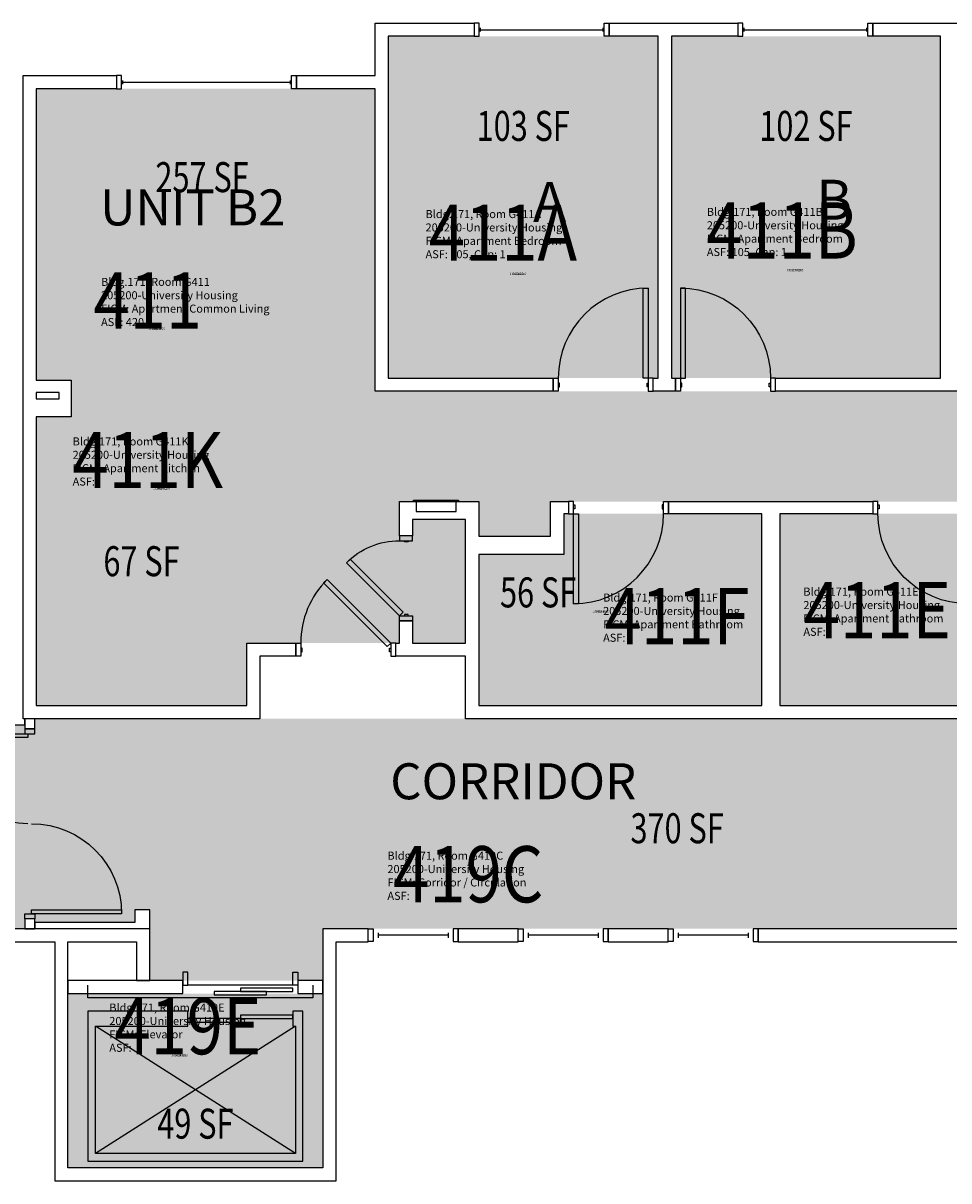
# Model space of a CAD drawing. Units: inches. Extents: x 1062 to 4030, y -1482 to 1605.
# Drawn here: x 1778 to 2148, y 1142 to 1605 of the extents above; entities that cross this region are included whole.
import ezdxf
from ezdxf.enums import TextEntityAlignment as Align

# ---------------------------------------------------------------- set-up
doc = ezdxf.new("R2010")
doc.units = ezdxf.units.IN
doc.header["$LTSCALE"] = 192
doc.header["$MEASUREMENT"] = 0
for name, color, linetype in [('A-AREA-IDEN', 1, 'Continuous'), ('A-DOOR', 2, 'Continuous'), ('A-GLAZ', 1, 'Continuous'), ('A-IDEN-RNUM', 7, 'Continuous'), ('A-IDEN-SNUM', 4, 'Continuous'), ('A-IDEN-VNUM', 4, 'Continuous'), ('A-WALL', 5, 'Continuous'), ('AREA-TEXT', 3, 'Continuous'), ('E-POWER', 2, 'Continuous'), ('Rooms-Category-Color', 7, 'Continuous'), ('Rooms-College-Color', 7, 'Continuous'), ('Rooms-Department-Color', 7, 'Continuous'), ('Rooms-Division-Color', 7, 'Continuous'), ('Rooms-Information', 7, 'Continuous')]:
    doc.layers.add(name, color=color, linetype=linetype)
doc.styles.add('AREA', font='arial.ttf', dxfattribs={"width": 0.75, "height": 12})
doc.styles.add('Dimstyle', font='arial.ttf')
doc.styles.add('ROOMSNUMBER', font='txt.shx', dxfattribs={"height": 0.03})
doc.styles.add('ROOMVNUMBER', font='simplex.shx', dxfattribs={"width": 0.85})
doc.styles.get("Standard").update_dxf_attribs({"font": 'arial.ttf'})

# ---------------------------------------------------------------- blocks, each defined once
blk = doc.blocks.new('ELEVATOR POCKET')
at = {"layer": 'A-DOOR'}
for p, q in [((-26, 0), (-26, 5)), ((-26, 5), (64, 5)), ((64, 5), (64, 0))]:
    blk.add_line(p, q, dxfattribs=at)
at = {"layer": 'A-DOOR', "color": 1, "linetype": 'Continuous', "lineweight": -3}
blk.add_line((-18, 0), (24, 0), dxfattribs=at)
for points in [[(-18, 2.5), (-18, 1.125), (3, 1.125), (3, 2.5)], [(-7.5, 3.875), (-7.5, 2.5), (13.5, 2.5), (13.5, 3.875)]]:
    blk.add_lwpolyline(points, close=True, dxfattribs=at)

msp = doc.modelspace()

# ---------------------------------------------------------------- hatches: boundary and pattern name
h = msp.add_hatch()
h.set_pattern_fill('ANSI31', color=256, style=0)
h.set_pattern_definition([(135, (2381.84473, 1978.21835), (0.088388348, 0.088388348), [])])
h.paths.add_polyline_path([(2050.37, 1394.27), (1991.64, 1394.27), (1991.64, 1385.06), (2050.37, 1385.06)], flags=9)
at = {"layer": 'Rooms-Category-Color', "true_color": 0x728ef3}
for points in [[(2031.61, 1600.13), (1923.61, 1600.13), (1923.61, 1463.38), (2031.61, 1463.38), (2031.6, 1599.68)], [(2144.49, 1600.13), (2036.86, 1600.13), (2036.85, 1463.39), (2144.49, 1463.38), (2144.47, 1599.68)], [(1782.87, 1579.13), (1918.37, 1579.13), (1918.37, 1458.13), (2193.37, 1458.13), (2193.37, 1400.13), (2164.62, 1400.13), (2164.62, 1414), (1988.58, 1414), (1988.58, 1400.13), (1959.83, 1400.13), (1959.83, 1414), (1928.14, 1414), (1928.14, 1400.38), (1933.39, 1400.38), (1933.39, 1406.75), (1954.58, 1406.75), (1954.58, 1357.38), (1933.39, 1357.38), (1933.39, 1366.38), (1928.14, 1366.38), (1928.14, 1357.38), (1867.01, 1357.38), (1867.01, 1447.88), (1796.87, 1447.88), (1796.87, 1462.5), (1782.87, 1462.5)], [(1782.87, 1447.88), (1782.87, 1332.38), (1867.01, 1332.38), (1867.01, 1447.88)], [(2072.96, 1332.38), (1959.83, 1332.38), (1959.83, 1392.88), (1993.83, 1392.88), (1993.83, 1409.13), (2072.97, 1409.13)], [(2159.35, 1409.13), (2080.22, 1409.13), (2080.22, 1332.38), (2193.35, 1332.38), (2193.36, 1392.88), (2159.36, 1392.88)]]:
    msp.add_hatch(color=171, dxfattribs=at).paths.add_polyline_path(points)
at = {"layer": 'Rooms-Category-Color', "true_color": 0xadadad}
for points in [[(2373.32, 1275.37), (2369.79, 1278.9), (2351.87, 1296.82), (2321.57, 1327.13), (2031.61, 1327.13), (1782.24, 1327.13), (1782.24, 1323.13), (1778.24, 1323.13), (1778.24, 1324.63), (1738.24, 1324.63), (1738.24, 1319.63), (1732.24, 1319.63), (1732.24, 1243.02), (1763.74, 1242.96), (1778.24, 1243.13), (1778.24, 1247.13), (1782.24, 1247.13), (1782.24, 1245.63), (1822.24, 1245.63), (1822.24, 1250.63), (1828.24, 1250.63), (1828.24, 1222.38), (1897.49, 1222.38), (1897.49, 1243.13), (2320.71, 1243.13), (2327.36, 1236.48), (2330.9, 1232.94)], [(1795.49, 1147.5), (1897.49, 1147.5), (1897.49, 1217.13), (1795.49, 1217.13)]]:
    msp.add_hatch(color=253, dxfattribs=at).paths.add_polyline_path(points)
at = {"layer": 'Rooms-College-Color', "true_color": 0xadadad}
for points in [[(2031.61, 1600.13), (1923.61, 1600.13), (1923.61, 1463.38), (2031.61, 1463.38), (2031.6, 1599.68)], [(2144.49, 1600.13), (2036.86, 1600.13), (2036.85, 1463.39), (2144.49, 1463.38), (2144.47, 1599.68)], [(1782.87, 1579.13), (1918.37, 1579.13), (1918.37, 1458.13), (2193.37, 1458.13), (2193.37, 1400.13), (2164.62, 1400.13), (2164.62, 1414), (1988.58, 1414), (1988.58, 1400.13), (1959.83, 1400.13), (1959.83, 1414), (1928.14, 1414), (1928.14, 1400.38), (1933.39, 1400.38), (1933.39, 1406.75), (1954.58, 1406.75), (1954.58, 1357.38), (1933.39, 1357.38), (1933.39, 1366.38), (1928.14, 1366.38), (1928.14, 1357.38), (1867.01, 1357.38), (1867.01, 1447.88), (1796.87, 1447.88), (1796.87, 1462.5), (1782.87, 1462.5)], [(1782.87, 1447.88), (1782.87, 1332.38), (1867.01, 1332.38), (1867.01, 1447.88)], [(2072.96, 1332.38), (1959.83, 1332.38), (1959.83, 1392.88), (1993.83, 1392.88), (1993.83, 1409.13), (2072.97, 1409.13)], [(2159.35, 1409.13), (2080.22, 1409.13), (2080.22, 1332.38), (2193.35, 1332.38), (2193.36, 1392.88), (2159.36, 1392.88)], [(2373.32, 1275.37), (2369.79, 1278.9), (2351.87, 1296.82), (2321.57, 1327.13), (2031.61, 1327.13), (1782.24, 1327.13), (1782.24, 1323.13), (1778.24, 1323.13), (1778.24, 1324.63), (1738.24, 1324.63), (1738.24, 1319.63), (1732.24, 1319.63), (1732.24, 1243.02), (1763.74, 1242.96), (1778.24, 1243.13), (1778.24, 1247.13), (1782.24, 1247.13), (1782.24, 1245.63), (1822.24, 1245.63), (1822.24, 1250.63), (1828.24, 1250.63), (1828.24, 1222.38), (1897.49, 1222.38), (1897.49, 1243.13), (2320.71, 1243.13), (2327.36, 1236.48), (2330.9, 1232.94)], [(1795.49, 1147.5), (1897.49, 1147.5), (1897.49, 1217.13), (1795.49, 1217.13)]]:
    msp.add_hatch(color=253, dxfattribs=at).paths.add_polyline_path(points)
at = {"layer": 'Rooms-Department-Color', "true_color": 0x604aed}
for points in [[(2031.61, 1600.13), (1923.61, 1600.13), (1923.61, 1463.38), (2031.61, 1463.38), (2031.6, 1599.68)], [(2144.49, 1600.13), (2036.86, 1600.13), (2036.85, 1463.39), (2144.49, 1463.38), (2144.47, 1599.68)], [(1782.87, 1579.13), (1918.37, 1579.13), (1918.37, 1458.13), (2193.37, 1458.13), (2193.37, 1400.13), (2164.62, 1400.13), (2164.62, 1414), (1988.58, 1414), (1988.58, 1400.13), (1959.83, 1400.13), (1959.83, 1414), (1928.14, 1414), (1928.14, 1400.38), (1933.39, 1400.38), (1933.39, 1406.75), (1954.58, 1406.75), (1954.58, 1357.38), (1933.39, 1357.38), (1933.39, 1366.38), (1928.14, 1366.38), (1928.14, 1357.38), (1867.01, 1357.38), (1867.01, 1447.88), (1796.87, 1447.88), (1796.87, 1462.5), (1782.87, 1462.5)], [(1782.87, 1447.88), (1782.87, 1332.38), (1867.01, 1332.38), (1867.01, 1447.88)], [(2072.96, 1332.38), (1959.83, 1332.38), (1959.83, 1392.88), (1993.83, 1392.88), (1993.83, 1409.13), (2072.97, 1409.13)], [(2159.35, 1409.13), (2080.22, 1409.13), (2080.22, 1332.38), (2193.35, 1332.38), (2193.36, 1392.88), (2159.36, 1392.88)]]:
    msp.add_hatch(color=173, dxfattribs=at).paths.add_polyline_path(points)
at = {"layer": 'Rooms-Department-Color', "true_color": 0xacacac}
for points in [[(2373.32, 1275.37), (2369.79, 1278.9), (2351.87, 1296.82), (2321.57, 1327.13), (2031.61, 1327.13), (1782.24, 1327.13), (1782.24, 1323.13), (1778.24, 1323.13), (1778.24, 1324.63), (1738.24, 1324.63), (1738.24, 1319.63), (1732.24, 1319.63), (1732.24, 1243.02), (1763.74, 1242.96), (1778.24, 1243.13), (1778.24, 1247.13), (1782.24, 1247.13), (1782.24, 1245.63), (1822.24, 1245.63), (1822.24, 1250.63), (1828.24, 1250.63), (1828.24, 1222.38), (1897.49, 1222.38), (1897.49, 1243.13), (2320.71, 1243.13), (2327.36, 1236.48), (2330.9, 1232.94)], [(1795.49, 1147.5), (1897.49, 1147.5), (1897.49, 1217.13), (1795.49, 1217.13)]]:
    msp.add_hatch(color=253, dxfattribs=at).paths.add_polyline_path(points)
at = {"layer": 'Rooms-Division-Color', "true_color": 0x604aed}
for points in [[(2031.61, 1600.13), (1923.61, 1600.13), (1923.61, 1463.38), (2031.61, 1463.38), (2031.6, 1599.68)], [(2144.49, 1600.13), (2036.86, 1600.13), (2036.85, 1463.39), (2144.49, 1463.38), (2144.47, 1599.68)], [(1782.87, 1579.13), (1918.37, 1579.13), (1918.37, 1458.13), (2193.37, 1458.13), (2193.37, 1400.13), (2164.62, 1400.13), (2164.62, 1414), (1988.58, 1414), (1988.58, 1400.13), (1959.83, 1400.13), (1959.83, 1414), (1928.14, 1414), (1928.14, 1400.38), (1933.39, 1400.38), (1933.39, 1406.75), (1954.58, 1406.75), (1954.58, 1357.38), (1933.39, 1357.38), (1933.39, 1366.38), (1928.14, 1366.38), (1928.14, 1357.38), (1867.01, 1357.38), (1867.01, 1447.88), (1796.87, 1447.88), (1796.87, 1462.5), (1782.87, 1462.5)], [(1782.87, 1447.88), (1782.87, 1332.38), (1867.01, 1332.38), (1867.01, 1447.88)], [(2072.96, 1332.38), (1959.83, 1332.38), (1959.83, 1392.88), (1993.83, 1392.88), (1993.83, 1409.13), (2072.97, 1409.13)], [(2159.35, 1409.13), (2080.22, 1409.13), (2080.22, 1332.38), (2193.35, 1332.38), (2193.36, 1392.88), (2159.36, 1392.88)]]:
    msp.add_hatch(color=173, dxfattribs=at).paths.add_polyline_path(points)
at = {"layer": 'Rooms-Division-Color', "true_color": 0xadadad}
for points in [[(2373.32, 1275.37), (2369.79, 1278.9), (2351.87, 1296.82), (2321.57, 1327.13), (2031.61, 1327.13), (1782.24, 1327.13), (1782.24, 1323.13), (1778.24, 1323.13), (1778.24, 1324.63), (1738.24, 1324.63), (1738.24, 1319.63), (1732.24, 1319.63), (1732.24, 1243.02), (1763.74, 1242.96), (1778.24, 1243.13), (1778.24, 1247.13), (1782.24, 1247.13), (1782.24, 1245.63), (1822.24, 1245.63), (1822.24, 1250.63), (1828.24, 1250.63), (1828.24, 1222.38), (1897.49, 1222.38), (1897.49, 1243.13), (2320.71, 1243.13), (2327.36, 1236.48), (2330.9, 1232.94)], [(1795.49, 1147.5), (1897.49, 1147.5), (1897.49, 1217.13), (1795.49, 1217.13)]]:
    msp.add_hatch(color=253, dxfattribs=at).paths.add_polyline_path(points)

# ---------------------------------------------------------------- linework, layer by layer
at = {"layer": 'A-DOOR'}
for points in [[(2027.61, 1463.38), (2025.61, 1463.38), (2025.61, 1499.38), (2027.61, 1499.38)], [(2040.49, 1463.38), (2042.49, 1463.38), (2042.49, 1499.38), (2040.49, 1499.38)], [(1991.61, 1458.13), (1989.61, 1458.13), (1989.61, 1463.38), (1991.61, 1463.38)], [(1991.61, 1459.88), (1992.11, 1459.88), (1992.11, 1461.38), (1991.61, 1461.38)], [(2027.61, 1459.88), (2027.11, 1459.88), (2027.11, 1461.38), (2027.61, 1461.38)], [(2027.61, 1458.13), (2029.61, 1458.13), (2029.61, 1463.38), (2027.61, 1463.38)], [(2040.49, 1458.13), (2038.49, 1458.13), (2038.49, 1463.38), (2040.49, 1463.38)], [(2040.49, 1459.88), (2040.99, 1459.88), (2040.99, 1461.38), (2040.49, 1461.38)], [(2076.49, 1459.88), (2075.99, 1459.88), (2075.99, 1461.38), (2076.49, 1461.38)], [(2076.49, 1458.13), (2078.49, 1458.13), (2078.49, 1463.38), (2076.49, 1463.38)], [(1997.72, 1414), (1995.72, 1414), (1995.72, 1409.12), (1997.72, 1409.12)], [(1997.72, 1412.62), (1998.22, 1412.62), (1998.22, 1411.12), (1997.72, 1411.12)], [(2033.72, 1412.62), (2033.22, 1412.62), (2033.22, 1411.12), (2033.72, 1411.12)], [(2033.72, 1414), (2035.72, 1414), (2035.72, 1409.12), (2033.72, 1409.12)], [(2119.47, 1414), (2117.47, 1414), (2117.47, 1409.12), (2119.47, 1409.12)], [(2119.47, 1412.62), (2119.97, 1412.62), (2119.97, 1411.12), (2119.47, 1411.12)], [(1997.72, 1409.12), (1999.72, 1409.12), (1999.72, 1373.12), (1997.72, 1373.12)], [(1933.38, 1398.33), (1933.38, 1400.33), (1928.13, 1400.33), (1928.13, 1398.33)], [(1931.63, 1398.33), (1931.63, 1397.83), (1930.13, 1397.83), (1930.13, 1398.33)], [(1928.13, 1368.33), (1929.55, 1369.74), (1908.33, 1390.95), (1906.92, 1389.54)], [(1924.64, 1357.38), (1923.23, 1355.96), (1897.77, 1381.42), (1899.19, 1382.83)], [(1933.38, 1368.33), (1933.38, 1366.33), (1928.13, 1366.33), (1928.13, 1368.33)], [(1931.63, 1368.33), (1931.63, 1368.83), (1930.13, 1368.83), (1930.13, 1368.33)], [(1888.64, 1352.13), (1886.64, 1352.13), (1886.64, 1357.38), (1888.64, 1357.38)], [(1924.64, 1352.13), (1926.64, 1352.13), (1926.64, 1357.38), (1924.64, 1357.38)], [(1888.64, 1353.88), (1889.14, 1353.88), (1889.14, 1355.38), (1888.64, 1355.38)], [(1924.64, 1353.88), (1924.14, 1353.88), (1924.14, 1355.38), (1924.64, 1355.38)], [(1779.49, 1321.12), (1779.49, 1319.62), (1743.49, 1319.62), (1743.49, 1321.12)], [(1782.24, 1321.12), (1782.24, 1323.12), (1778.24, 1323.12), (1778.24, 1321.12)], [(1780.99, 1249.12), (1780.99, 1250.62), (1816.99, 1250.62), (1816.99, 1249.12)], [(1782.24, 1249.12), (1782.24, 1247.12), (1778.24, 1247.12), (1778.24, 1249.12)], [(1843.49, 1225.75), (1841.49, 1225.75), (1841.49, 1220.5), (1843.49, 1220.5)], [(1885.49, 1225.75), (1887.49, 1225.75), (1887.49, 1220.5), (1885.49, 1220.5)], [(1864.49, 1205.75), (1864.49, 1207.13), (1843.49, 1207.13), (1843.49, 1205.75)], [(1885.49, 1207.13), (1885.49, 1208.5), (1864.49, 1208.5), (1864.49, 1207.13)]]:
    msp.add_lwpolyline(points, close=True, dxfattribs=at)
for centre, start, end in [((2027.61, 1463.38), 90, 180), ((1997.72, 1409.12), 270, 0), ((1924.64, 1357.38), 135, 180)]:
    msp.add_arc(centre, 36, start, end, dxfattribs=at)
at = {"layer": 'A-DOOR', "extrusion": (0, 0, -1)}
for centre, radius, start, end in [((-2040.49, 1463.38), 36, 90, 180), ((-2155.47, 1409.12), 36, 270, 0), ((-1928.13, 1368.33), 30, 45, 90), ((-1779.49, 1321.12), 36, 270, 0), ((-1780.99, 1249.12), 36, 90, 180)]:
    msp.add_arc(centre, radius, start, end, dxfattribs=at)
at = {"layer": 'A-GLAZ'}
for p, q in [((1960.52, 1602), (1960.52, 1603.5)), ((1960.52, 1602.75), (2009.52, 1602.75)), ((2009.52, 1602), (2009.52, 1603.5)), ((2065.99, 1602), (2065.99, 1603.5)), ((2065.99, 1602.75), (2114.99, 1602.75)), ((2114.99, 1602), (2114.99, 1603.5)), ((1817.48, 1581), (1817.48, 1582.5)), ((1817.48, 1581.75), (1884.48, 1581.75)), ((1884.48, 1581), (1884.48, 1582.5)), ((1919.61, 1241.5), (1919.61, 1239.5)), ((1947.61, 1241.5), (1947.61, 1239.5)), ((1979.61, 1241.5), (1979.61, 1239.5)), ((2007.61, 1241.5), (2007.61, 1239.5)), ((2039.61, 1241.5), (2039.61, 1239.5)), ((2067.61, 1241.5), (2067.61, 1239.5)), ((1947.61, 1240.5), (1919.61, 1240.5)), ((2007.61, 1240.5), (1979.61, 1240.5)), ((2067.61, 1240.5), (2039.61, 1240.5))]:
    msp.add_line(p, q, dxfattribs=at)
for points in [[(1960.02, 1605.38), (1958.02, 1605.38), (1958.02, 1600.13), (1960.02, 1600.13)], [(2010.02, 1605.38), (2012.02, 1605.38), (2012.02, 1600.13), (2010.02, 1600.13)], [(2065.49, 1605.38), (2063.49, 1605.38), (2063.49, 1600.13), (2065.49, 1600.13)], [(2115.49, 1605.38), (2117.49, 1605.38), (2117.49, 1600.13), (2115.49, 1600.13)], [(1816.98, 1584.38), (1814.98, 1584.38), (1814.98, 1579.13), (1816.98, 1579.13)], [(1884.98, 1584.38), (1886.98, 1584.38), (1886.98, 1579.13), (1884.98, 1579.13)], [(1917.61, 1238), (1915.61, 1238), (1915.61, 1243), (1917.61, 1243)], [(1949.61, 1238), (1951.61, 1238), (1951.61, 1243), (1949.61, 1243)], [(1977.61, 1238), (1975.61, 1238), (1975.61, 1243), (1977.61, 1243)], [(2009.61, 1238), (2011.61, 1238), (2011.61, 1243), (2009.61, 1243)], [(2037.61, 1238), (2035.61, 1238), (2035.61, 1243), (2037.61, 1243)], [(2069.61, 1238), (2071.61, 1238), (2071.61, 1243), (2069.61, 1243)]]:
    msp.add_lwpolyline(points, close=True, dxfattribs=at)
at = {"layer": 'A-WALL'}
for p, q in [((1918.36, 1605.38), (1958.02, 1605.38)), ((1918.36, 1584.38), (1918.36, 1605.38)), ((1958.02, 1605.38), (1958.02, 1600.13)), ((2012.02, 1605.38), (2063.49, 1605.38)), ((2012.02, 1600.13), (2012.02, 1605.38)), ((2063.49, 1605.38), (2063.49, 1600.13)), ((2117.49, 1600.13), (2117.49, 1605.38)), ((2117.49, 1605.38), (2169.01, 1605.38)), ((1958.02, 1600.13), (1923.61, 1600.13)), ((1923.61, 1600.13), (1923.61, 1463.38)), ((2031.61, 1600.13), (2012.02, 1600.13)), ((2031.61, 1463.38), (2031.61, 1600.13)), ((2063.49, 1600.13), (2036.86, 1600.13)), ((2036.86, 1600.13), (2036.86, 1463.38)), ((2144.49, 1600.13), (2117.49, 1600.13)), ((2144.49, 1463.38), (2144.49, 1600.13)), ((1777.61, 1584.38), (1814.98, 1584.38)), ((1777.61, 1327.12), (1777.61, 1584.38)), ((1814.98, 1584.38), (1814.98, 1579.13)), ((1886.98, 1584.38), (1918.36, 1584.38)), ((1886.98, 1579.13), (1886.98, 1584.38)), ((1814.98, 1579.13), (1782.86, 1579.13)), ((1782.86, 1579.13), (1782.86, 1462.5)), ((1918.36, 1579.13), (1886.98, 1579.13)), ((1918.36, 1458.13), (1918.36, 1579.13)), ((1782.86, 1462.5), (1796.86, 1462.5)), ((1796.86, 1462.5), (1796.86, 1447.88)), ((1923.61, 1463.38), (1989.61, 1463.38)), ((1989.61, 1463.38), (1989.61, 1458.13)), ((2029.61, 1463.38), (2031.61, 1463.38)), ((2029.61, 1458.13), (2029.61, 1463.38)), ((2036.86, 1463.38), (2038.49, 1463.38)), ((2038.49, 1463.38), (2038.49, 1458.13)), ((2078.49, 1463.38), (2144.49, 1463.38)), ((2078.49, 1458.13), (2078.49, 1463.38)), ((1782.86, 1457.63), (1782.86, 1455.13)), ((1791.99, 1457.63), (1782.86, 1457.63)), ((1782.86, 1455.13), (1791.99, 1455.13)), ((1791.99, 1455.13), (1791.99, 1457.63)), ((1989.61, 1458.13), (1918.36, 1458.13)), ((2038.49, 1458.13), (2029.61, 1458.13)), ((2151.36, 1458.13), (2078.49, 1458.13)), ((1782.86, 1447.88), (1782.86, 1332.38)), ((1796.86, 1447.88), (1782.86, 1447.88)), ((1928.13, 1414), (1959.83, 1414)), ((1928.13, 1400.33), (1928.13, 1414)), ((1959.83, 1414), (1959.83, 1400.13)), ((1988.58, 1414), (1995.72, 1414)), ((1988.58, 1400.13), (1988.58, 1414)), ((1995.72, 1414), (1995.72, 1409.12)), ((2035.72, 1414), (2117.47, 1414)), ((2035.72, 1409.12), (2035.72, 1414)), ((2117.47, 1414), (2117.47, 1409.12)), ((1995.72, 1409.12), (1993.83, 1409.12)), ((1993.83, 1409.12), (1993.83, 1392.88)), ((2072.97, 1409.12), (2035.72, 1409.12)), ((2072.97, 1332.38), (2072.97, 1409.12)), ((2117.47, 1409.12), (2080.22, 1409.12)), ((2080.22, 1409.12), (2080.22, 1332.38)), ((1954.58, 1406.75), (1933.38, 1406.75)), ((1933.38, 1406.75), (1933.38, 1400.33)), ((1954.58, 1357.38), (1954.58, 1406.75)), ((1933.38, 1400.33), (1928.13, 1400.33)), ((1959.83, 1400.13), (1988.58, 1400.13)), ((1993.83, 1392.88), (1959.83, 1392.88)), ((1959.83, 1392.88), (1959.83, 1332.38)), ((1928.13, 1357.38), (1928.13, 1366.33)), ((1928.13, 1366.33), (1933.38, 1366.33)), ((1933.38, 1366.33), (1933.38, 1357.38)), ((1867.01, 1357.38), (1886.64, 1357.38)), ((1867.01, 1332.38), (1867.01, 1357.38)), ((1886.64, 1357.38), (1886.64, 1352.13)), ((1926.64, 1357.38), (1928.13, 1357.38)), ((1926.64, 1352.13), (1926.64, 1357.38)), ((1933.38, 1357.38), (1954.58, 1357.38)), ((1886.64, 1352.13), (1872.26, 1352.13)), ((1872.26, 1352.13), (1872.26, 1327.12)), ((1954.58, 1352.13), (1926.64, 1352.13)), ((1954.58, 1327.12), (1954.58, 1352.13)), ((1782.86, 1332.38), (1867.01, 1332.38)), ((1959.83, 1332.38), (2072.97, 1332.38)), ((2080.22, 1332.38), (2193.36, 1332.38)), ((1872.26, 1327.12), (1777.61, 1327.12)), ((1782.24, 1327.12), (1778.24, 1327.12)), ((1778.24, 1327.12), (1778.24, 1323.12)), ((1782.24, 1323.12), (1782.24, 1327.12)), ((2193.99, 1327.12), (1954.58, 1327.12)), ((1778.24, 1323.12), (1782.24, 1323.12)), ((1782.24, 1247.12), (1778.24, 1247.12)), ((1778.24, 1247.12), (1778.24, 1243.12)), ((1782.24, 1243.12), (1782.24, 1247.12)), ((1828.24, 1243.12), (1763.74, 1243.12)), ((1778.24, 1243.12), (1782.24, 1243.12)), ((1828.24, 1222.38), (1828.24, 1243.12)), ((1915.61, 1243.12), (1897.49, 1243.12)), ((1897.49, 1243.12), (1897.49, 1147.5)), ((1915.61, 1237.87), (1915.61, 1243.12)), ((1975.61, 1243.12), (1951.61, 1243.12)), ((1951.61, 1243.12), (1951.61, 1237.87)), ((1975.61, 1237.87), (1975.61, 1243.12)), ((2035.61, 1243.12), (2011.61, 1243.12)), ((2011.61, 1243.12), (2011.61, 1237.87)), ((2035.61, 1237.87), (2035.61, 1243.12)), ((2320.71, 1243.12), (2071.61, 1243.12)), ((2071.61, 1243.12), (2071.61, 1237.87)), ((1763.74, 1237.87), (1790.24, 1237.87)), ((1790.24, 1237.87), (1790.24, 1142.25)), ((1795.49, 1237.87), (1822.99, 1237.87)), ((1795.49, 1147.5), (1795.49, 1237.87)), ((1822.99, 1237.87), (1822.99, 1222.38)), ((1902.74, 1237.87), (1915.61, 1237.87)), ((1902.74, 1142.25), (1902.74, 1237.87)), ((1951.61, 1237.87), (1975.61, 1237.87)), ((2011.61, 1237.87), (2035.61, 1237.87)), ((2071.61, 1237.87), (2284.6, 1237.87)), ((1841.49, 1222.38), (1795.49, 1222.38)), ((1795.49, 1222.38), (1795.49, 1217.13)), ((1822.99, 1222.38), (1828.24, 1222.38)), ((1841.49, 1217.13), (1841.49, 1222.38)), ((1897.49, 1222.38), (1887.49, 1222.38)), ((1887.49, 1222.38), (1887.49, 1217.13)), ((1897.49, 1217.13), (1897.49, 1222.38)), ((1795.49, 1217.13), (1841.49, 1217.13)), ((1887.49, 1217.13), (1897.49, 1217.13)), ((1843.49, 1210.13), (1803.49, 1210.13)), ((1803.49, 1210.13), (1803.49, 1150.14)), ((1843.49, 1204.13), (1843.49, 1210.13)), ((1885.49, 1210.13), (1885.49, 1204.13)), ((1889.49, 1210.13), (1885.49, 1210.13)), ((1889.49, 1150.14), (1889.49, 1210.13)), ((1806.49, 1204.13), (1843.49, 1204.13)), ((1806.49, 1153.14), (1806.49, 1204.13)), ((1885.49, 1204.13), (1886.49, 1204.13)), ((1886.49, 1204.13), (1886.49, 1153.14)), ((1803.49, 1150.14), (1889.49, 1150.14)), ((1886.49, 1153.14), (1806.49, 1153.14)), ((1897.49, 1147.5), (1795.49, 1147.5)), ((1790.24, 1142.25), (1902.74, 1142.25))]:
    msp.add_line(p, q, dxfattribs=at)
for points in [[(1732.24, 1327.12), (1732.24, 1319.62), (1738.24, 1319.62), (1738.24, 1324.63), (1778.24, 1324.63), (1778.24, 1327.12)], [(1828.24, 1243.12), (1828.24, 1250.62), (1822.24, 1250.62), (1822.24, 1245.63), (1782.24, 1245.63), (1782.24, 1243.12)], [(1886.49, 1153.13), (1806.49, 1204.13)], [(1886.49, 1204.13), (1806.49, 1153.13)]]:
    msp.add_lwpolyline(points, dxfattribs=at)
at = {"layer": 'E-POWER'}
msp.add_lwpolyline([(1933.78, 1414), (1933.78, 1414.5), (1951.78, 1414.5), (1951.78, 1414)], close=True, dxfattribs=at)
msp.add_lwpolyline([(1934.78, 1414), (1934.78, 1410), (1950.78, 1410), (1950.78, 1414)], dxfattribs=at)

# ---------------------------------------------------------------- block references
at = {"layer": 'A-DOOR', "rotation": 180}
msp.add_blockref('ELEVATOR POCKET', (1867.49, 1220.5), dxfattribs=at)

# ---------------------------------------------------------------- texts
at = {"layer": 'A-AREA-IDEN'}
for s, p in [('UNIT B2', (1845.44, 1524.45)), ('CORRIDOR', (1973.62, 1294.9))]:
    msp.add_text(s, height=14.4, dxfattribs=at).set_placement(p, align=Align.CENTER)
at = {"layer": 'A-AREA-IDEN', "char_height": 16, "width": 1, "attachment_point": 1, "style": 'Dimstyle'}
for s, insert in [('{\\C1;B}', (2094.78, 1542.73)), ('{\\C1;A}', (1981.54, 1541.85))]:
    msp.add_mtext(s, dxfattribs=dict(at, insert=insert))
at = {"layer": 'A-IDEN-RNUM', "style": 'ROOMSNUMBER', "width": 0.85}
for s, p in [('0411-A0', (1975.52, 1505.1)), ('0411-B0', (2086.28, 1506.54)), ('0411-00', (1831.02, 1483.13)), ('0411-K0', (1832.94, 1419.22)), ('0411-E0', (2140.23, 1370.74)), ('0411-F0', (2008.6, 1370.02)), ('0419-E0', (1840.2, 1192.55))]:
    msp.add_text(s, height=1, dxfattribs=at).set_placement(p, align=Align.MIDDLE_CENTER)
at = {"layer": 'A-IDEN-SNUM', "style": 'ROOMSNUMBER', "width": 0.85}
for s, p in [('1710G411A0', (1975.52, 1505.1)), ('1710G411B0', (2086.28, 1506.54)), ('1710G41100', (1831.02, 1483.13)), ('1710G411K0', (1832.94, 1419.22)), ('1710G411E0', (2140.23, 1370.74)), ('1710G411F0', (2008.6, 1370.02)), ('1710G419E0', (1840.2, 1192.55))]:
    msp.add_text(s, height=1, dxfattribs=at).set_placement(p, align=Align.MIDDLE_CENTER)
at = {"layer": 'A-IDEN-VNUM', "style": 'ROOMVNUMBER', "width": 0.85}
for s, p in [('411B', (2081.1, 1522.45)), ('411A', (1969.5, 1521.57)), ('411', (1827.44, 1494.45)), ('411K', (1827.45, 1430.62)), ('411E', (2119.24, 1370.52)), ('411F', (2039.16, 1368.15)), ('419C', (1955.62, 1264.9)), ('419E', (1843.49, 1204.13))]:
    msp.add_text(s, height=22.5, dxfattribs=at).set_placement(p, align=Align.MIDDLE_CENTER)
at = {"layer": 'AREA-TEXT', "style": 'AREA', "width": 0.75}
for s, p in [('103 SF', (1977.61, 1564.26)), ('102 SF', (2090.67, 1564.26)), ('257 SF', (1849.16, 1543.77)), ('67 SF', (1824.94, 1390.13)), ('56 SF', (1983.56, 1377.65)), ('370 SF', (2039.15, 1283.3)), ('49 SF', (1846.49, 1165.12))]:
    msp.add_text(s, height=12, dxfattribs=at).set_placement(p, align=Align.MIDDLE_CENTER)

# ---------------------------------------------------------------- next in the draw order: texts
at = {"layer": 'Rooms-Information', "char_height": 3.2143, "width": 72, "attachment_point": 7, "style": 'ROOMVNUMBER', "bg_fill": 3, "box_fill_scale": 1.5, "bg_fill_color": 256, "bg_fill_true_color": 13158600, "bg_fill_transparency": 0}
for s, insert in [('Bldg.171, Room G411A^M^J205200-University Housing^M^JFICM: Apartment Bedroom^M^JASF: 105, Cap: 1', (1938.54, 1510.32)), ('Bldg.171, Room G411B^M^J205200-University Housing^M^JFICM: Apartment Bedroom^M^JASF: 105, Cap: 1', (2051.04, 1511.2)), ('Bldg.171, Room G411^M^J205200-University Housing^M^JFICM: Apartment Common Living^M^JASF: 420', (1808.77, 1483.2)), ('Bldg.171, Room G411K^M^J205200-University Housing^M^JFICM: Apartment Kitchen^M^JASF: ', (1797.4, 1419.37)), ('Bldg.171, Room G411F^M^J205200-University Housing^M^JFICM: Apartment Bathroom^M^JASF: ', (2009.56, 1356.9)), ('Bldg.171, Room G411E^M^J205200-University Housing^M^JFICM: Apartment Bathroom^M^JASF: ', (2089.65, 1359.27)), ('Bldg.171, Room G419C^M^J205200-University Housing^M^JFICM: Corridor / Circulation^M^JASF: ', (1923.29, 1253.65)), ('Bldg.171, Room G419E^M^J205200-University Housing^M^JFICM: Elevator^M^JASF: ', (1812.07, 1192.88))]:
    msp.add_mtext(s, dxfattribs=dict(at, insert=insert))

doc.saveas('drawing.dxf')
